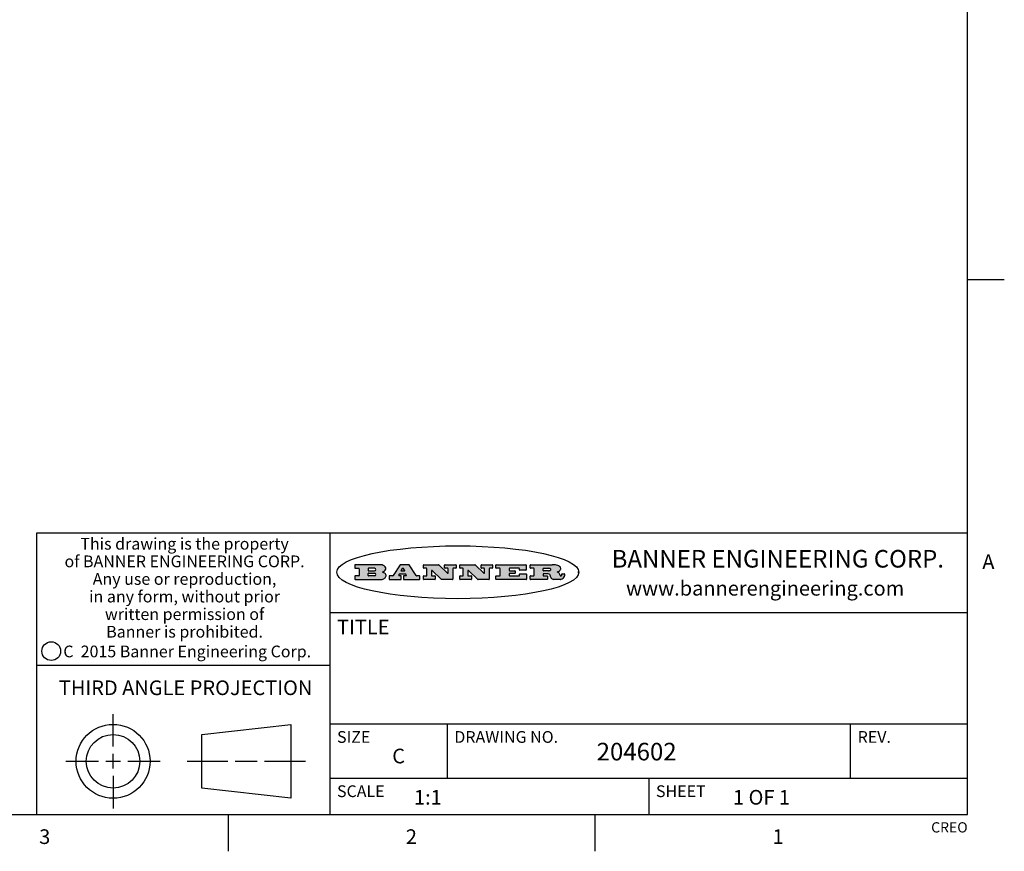
# Model space of a CAD drawing. Units: inches. Extents: x 0.7 to 21.3, y 0.5 to 16.
# Drawn here: x 14.6 to 21.3, y 0.5 to 6.2 of the extents above; entities that cross this region are included whole.
import ezdxf

# ---------------------------------------------------------------- set-up
doc = ezdxf.new("R2010")
doc.units = ezdxf.units.IN
doc.header["$LTSCALE"] = 1.21
doc.header["$MEASUREMENT"] = 0
doc.layers.get('0').update_dxf_attribs({"linetype": 'CONTINUOUS'})
doc.styles.add('TEXTSTYLE_2', font='txt', dxfattribs={"width": 0.8})
doc.styles.add('TEXTSTYLE_3', font='txt', dxfattribs={"width": 0.9})
doc.styles.add('TEXTSTYLE_4', font='txt', dxfattribs={"width": 0.85})
doc.styles.add('TEXTSTYLE_5', font='txt', dxfattribs={"width": 0.75})

msp = doc.modelspace()

# ---------------------------------------------------------------- hatches: boundary and pattern name
at = {"linetype": 'CONTINUOUS'}
h = msp.add_hatch(color=7, dxfattribs=at)
edge = h.paths.add_edge_path()
edge.add_arc((18.2265855264, 2.3716475527), 0.0173408616, 232.4713476722, 267.338189944)
edge.add_arc((18.2296840914, 2.3774978567), 0.0238935861, 209.8247607259, 235.1255079367)
edge.add_arc((18.2495655574, 2.384346736), 0.044722495, 195.531588407, 204.7624440448)
edge.add_line((18.206476195, 2.3723714111), (18.204672194, 2.3784404145))
edge.add_arc((18.1662929967, 2.368643334), 0.0396099176, 14.3201081283, 22.4984722084)
edge.add_arc((18.1890593051, 2.3776149607), 0.0151491919, 24.098260853, 63.0369451818)
edge.add_arc((18.1850046504, 2.3693353402), 0.0243676582, 63.3666028271, 90.3937697637)
edge.add_line((18.184837183, 2.3937024229), (18.1572301677, 2.3937024229))
edge.add_arc((18.1572301659, 2.3912274234), 0.0024749995, 89.9999571957, 180.0000428043)
edge.add_line((18.1547551663, 2.3912274216), (18.1547551663, 2.3815284162))
edge.add_arc((18.1572301659, 2.3815284143), 0.0024749995, 179.9999571957, 270.0000428043)
edge.add_line((18.1572301677, 2.3790534148), (18.1818891814, 2.3790534148))
edge.add_arc((18.1818891832, 2.3765784153), 0.0024749995, 359.9999571957, 90.0000428042)
edge.add_line((18.1843641828, 2.3765784134), (18.1843641828, 2.3568004025))
edge.add_arc((18.1818891832, 2.3568004006), 0.0024749995, 269.9999571958, 4.28043e-05)
edge.add_line((18.1818891814, 2.3543254011), (18.0683181184, 2.3543254011))
edge.add_arc((18.0683181166, 2.3568004006), 0.0024749995, 179.9999571957, 270.0000428042)
edge.add_line((18.065843117, 2.3568004025), (18.065843117, 2.3766004134))
edge.add_arc((18.0683181166, 2.3766004153), 0.0024749995, 89.9999571958, 180.0000428043)
edge.add_line((18.0683181184, 2.3790754148), (18.091064131, 2.3790754148))
edge.add_arc((18.0910641329, 2.3815504143), 0.0024749995, 269.9999571957, 4.28043e-05)
edge.add_line((18.0935391324, 2.3815504162), (18.0935391324, 2.4279054419))
edge.add_arc((18.0910641329, 2.4279054437), 0.0024749995, 359.9999571957, 90.0000428043)
edge.add_line((18.091064131, 2.4303804433), (18.0683181184, 2.4303804433))
edge.add_arc((18.0683181166, 2.4328554428), 0.0024749995, 179.9999571957, 270.0000428043)
edge.add_line((18.065843117, 2.4328554446), (18.065843117, 2.4526554556))
edge.add_arc((18.0683181166, 2.4526554575), 0.0024749995, 89.9999571958, 180.0000428043)
edge.add_line((18.0683181184, 2.455130457), (18.2178992014, 2.455130457))
edge.add_arc((18.2152358981, 2.2725915465), 0.1825583387, 79.8618509324, 89.1640948679)
edge.add_arc((18.2415401884, 2.4134150625), 0.039319019, 59.1202086415, 81.4730239328)
edge.add_arc((18.2471995846, 2.4197497317), 0.0310192946, 34.7540871, 62.0879016178)
edge.add_arc((18.2588883357, 2.4282993328), 0.0165459396, 1.548452892, 33.5033152417)
edge.add_arc((18.2621849309, 2.428467785), 0.0132462337, 331.1510006998, 1.205404301)
edge.add_arc((18.2511742746, 2.4351463727), 0.0261183659, 305.6373831893, 329.9727629745)
edge.add_arc((18.220842337, 2.4783532224), 0.0789082104, 292.906155071, 305.2574666259)
edge.add_arc((18.197141171, 2.3016991173), 0.117346916, 58.614769177, 62.3737227606)
edge.add_arc((18.2450241237, 2.3798263774), 0.0257145923, 39.3804255939, 59.0361096173)
edge.add_arc((18.2439037681, 2.3797532943), 0.0266349791, 20.3630922153, 37.9727053099)
edge.add_arc((18.2260032264, 2.3725718859), 0.0459185159, 15.6740290068, 20.9917271228)
edge.add_arc((18.2845735615, 2.3882148688), 0.0147197649, 192.7054516565, 206.0594861022)
edge.add_arc((18.2760792244, 2.3840063824), 0.0052403997, 205.5232099488, 227.5054868079)
edge.add_arc((18.2743509251, 2.3821910097), 0.0027347709, 228.5117626738, 266.1485845755)
edge.add_line((18.2741672326, 2.379462415), (18.2752762332, 2.379462415))
edge.add_arc((18.2752146786, 2.3927110743), 0.0132488022, 270.266200055, 281.2404888597)
edge.add_arc((18.2764089196, 2.3869743807), 0.0073895522, 280.8288201977, 305.0837508495)
edge.add_arc((18.2768101012, 2.3861235343), 0.0064647042, 306.5086174083, 340.2162360092)
edge.add_arc((18.2716089246, 2.3878675959), 0.0119498009, 340.7883861657, 1.1691452593)
edge.add_line((18.2835562378, 2.3881114198), (18.2835562378, 2.3907374213))
edge.add_arc((18.2860312373, 2.3907374231), 0.0024749995, 89.9999571957, 180.0000428043)
edge.add_line((18.2860312391, 2.3932124227), (18.2981412459, 2.3932124227))
edge.add_arc((18.2981412477, 2.3907374231), 0.0024749995, 359.9999571957, 90.0000428043)
edge.add_line((18.3006162472, 2.3907374213), (18.3006162472, 2.3791854149))
edge.add_arc((18.2830605507, 2.3792897325), 0.0175560065, 332.2279060967, 359.6595469939)
edge.add_arc((18.2737535399, 2.384184238), 0.0280715479, 308.5071794988, 332.2400656899)
edge.add_arc((18.2667613545, 2.3917854558), 0.0383802683, 288.7656836787, 309.6104317088)
edge.add_arc((18.2724993219, 2.3741987064), 0.0198837666, 271.8586572978, 289.4131338543)
edge.add_line((18.273144232, 2.3543254011), (18.2257802057, 2.3543254011))
edge = h.paths.add_edge_path()
edge.add_arc((17.8362019878, 2.3568004006), 0.0024749995, 179.9999571957, 270.0000428042)
edge.add_line((17.8337269883, 2.3568004025), (17.8337269883, 2.3766004134))
edge.add_arc((17.8362019878, 2.3766004153), 0.0024749995, 89.9999571958, 180.0000428043)
edge.add_line((17.8362019897, 2.3790754148), (17.860125003, 2.3790754148))
edge.add_arc((17.8601250048, 2.3815504143), 0.0024749995, 269.9999571956, 4.28042e-05)
edge.add_line((17.8626000043, 2.3815504162), (17.8626000043, 2.4279054419))
edge.add_arc((17.8601250048, 2.4279054437), 0.0024749995, 359.9999571957, 90.0000428043)
edge.add_line((17.860125003, 2.4303804433), (17.8362019897, 2.4303804433))
edge.add_arc((17.8362019878, 2.4328554428), 0.0024749995, 179.9999571957, 270.0000428043)
edge.add_line((17.8337269883, 2.4328554446), (17.8337269883, 2.4526554556))
edge.add_arc((17.8362019878, 2.4526554575), 0.0024749995, 89.9999571958, 180.0000428043)
edge.add_line((17.8362019897, 2.455130457), (18.0379951016, 2.455130457))
edge.add_arc((18.0379951034, 2.4526554575), 0.0024749995, 359.9999571957, 90.0000428042)
edge.add_line((18.040470103, 2.4526554556), (18.040470103, 2.4196554373))
edge.add_arc((18.0379951034, 2.4196554355), 0.0024749995, 269.9999571956, 4.28042e-05)
edge.add_line((18.0379951016, 2.4171804359), (17.9961310784, 2.4171804359))
edge.add_arc((17.9961310765, 2.4196554355), 0.0024749995, 179.9999571957, 270.0000428043)
edge.add_line((17.993656077, 2.4196554373), (17.993656077, 2.4279054419))
edge.add_arc((17.9911810775, 2.4279054437), 0.0024749995, 359.9999571957, 90.0000428043)
edge.add_line((17.9911810756, 2.4303804433), (17.9271410401, 2.4303804433))
edge.add_arc((17.9271410383, 2.4279054437), 0.0024749995, 89.9999571958, 180.0000428043)
edge.add_line((17.9246660387, 2.4279054419), (17.9246660387, 2.4163554355))
edge.add_arc((17.9271410383, 2.4163554336), 0.0024749995, 179.9999571957, 270.0000428042)
edge.add_line((17.9271410401, 2.4138804341), (17.9623080596, 2.4138804341))
edge.add_arc((17.9623080615, 2.4114054346), 0.0024749995, 359.9999571957, 90.0000428042)
edge.add_line((17.964783061, 2.4114054327), (17.964783061, 2.3980504253))
edge.add_arc((17.9623080615, 2.3980504235), 0.0024749995, 269.9999571956, 4.28042e-05)
edge.add_line((17.9623080596, 2.395575424), (17.9271410401, 2.395575424))
edge.add_arc((17.9271410383, 2.3931004244), 0.0024749995, 89.9999571958, 180.0000428043)
edge.add_line((17.9246660387, 2.3931004226), (17.9246660387, 2.3815504162))
edge.add_arc((17.9271410383, 2.3815504143), 0.0024749995, 179.9999571957, 270.0000428043)
edge.add_line((17.9271410401, 2.3790754148), (17.9921450762, 2.3790754148))
edge.add_arc((17.992145078, 2.3815504143), 0.0024749995, 269.9999571958, 4.28043e-05)
edge.add_line((17.9946200775, 2.3815504162), (17.9946200775, 2.3898004208))
edge.add_arc((17.9970950771, 2.3898004226), 0.0024749995, 89.9999571958, 180.0000428043)
edge.add_line((17.9970950789, 2.3922754221), (18.0394141024, 2.3922754221))
edge.add_arc((18.0394141042, 2.3898004226), 0.0024749995, 359.9999571957, 90.0000428043)
edge.add_line((18.0418891038, 2.3898004208), (18.0418891038, 2.3568004025))
edge.add_arc((18.0394141042, 2.3568004006), 0.0024749995, 269.9999571958, 4.28043e-05)
edge.add_line((18.0394141024, 2.3543254011), (17.8362019897, 2.3543254011))
edge = h.paths.add_edge_path()
edge.add_arc((17.7115227858, 2.3567995689), 0.0024741678, 226.3477981898, 270.0031206038)
edge.add_line((17.7098149196, 2.3550094015), (17.6465348845, 2.415387435))
edge.add_arc((17.6448261836, 2.4135964972), 0.0024753014, 46.3461263058, 180.0014637321)
edge.add_line((17.6423508822, 2.413596434), (17.6423508822, 2.3815504162))
edge.add_arc((17.6448258817, 2.3815504143), 0.0024749995, 179.9999571957, 270.0000428043)
edge.add_line((17.6448258836, 2.3790754148), (17.6651428948, 2.3790754148))
edge.add_arc((17.6651428967, 2.3766004153), 0.0024749995, 359.9999571957, 90.0000428043)
edge.add_line((17.6676178962, 2.3766004134), (17.6676178962, 2.3568004025))
edge.add_arc((17.6651428967, 2.3568004006), 0.0024749995, 269.9999571958, 4.28043e-05)
edge.add_line((17.6651428948, 2.3543254011), (17.5894788529, 2.3543254011))
edge.add_arc((17.589478851, 2.3568004006), 0.0024749995, 179.9999571957, 270.0000428042)
edge.add_line((17.5870038515, 2.3568004025), (17.5870038515, 2.3766004134))
edge.add_arc((17.589478851, 2.3766004153), 0.0024749995, 89.9999571957, 180.0000428043)
edge.add_line((17.5894788529, 2.3790754148), (17.6081248632, 2.3790754148))
edge.add_arc((17.6081248651, 2.3815504143), 0.0024749995, 269.9999571957, 4.28043e-05)
edge.add_line((17.6105998646, 2.3815504162), (17.6105998646, 2.4279054419))
edge.add_arc((17.6081248651, 2.4279054437), 0.0024749995, 359.9999571957, 90.0000428043)
edge.add_line((17.6081248632, 2.4303804433), (17.5894788529, 2.4303804433))
edge.add_arc((17.589478851, 2.4328554428), 0.0024749995, 179.9999571957, 270.0000428043)
edge.add_line((17.5870038515, 2.4328554446), (17.5870038515, 2.4526554556))
edge.add_arc((17.589478851, 2.4526554575), 0.0024749995, 89.9999571957, 180.0000428043)
edge.add_line((17.5894788529, 2.455130457), (17.6899369086, 2.455130457))
edge.add_arc((17.6899370433, 2.4526562892), 0.0024741678, 46.3477981899, 90.0031206038)
edge.add_line((17.6916449095, 2.4544464566), (17.7516779428, 2.3971664249))
edge.add_arc((17.7533866437, 2.3989573626), 0.0024753014, 226.3461263059, 0.0014637321)
edge.add_line((17.7558619451, 2.3989574258), (17.7558619451, 2.4279054419))
edge.add_arc((17.7533869456, 2.4279054437), 0.0024749995, 359.9999571957, 90.0000428043)
edge.add_line((17.7533869438, 2.4303804433), (17.7346109333, 2.4303804433))
edge.add_arc((17.7346109315, 2.4328554428), 0.0024749995, 179.9999571957, 270.0000428043)
edge.add_line((17.732135932, 2.4328554446), (17.732135932, 2.4526554556))
edge.add_arc((17.7346109315, 2.4526554575), 0.0024749995, 89.9999571958, 180.0000428043)
edge.add_line((17.7346109333, 2.455130457), (17.8086119744, 2.455130457))
edge.add_arc((17.8086119762, 2.4526554575), 0.0024749995, 359.9999571957, 90.0000428043)
edge.add_line((17.8110869758, 2.4526554556), (17.8110869758, 2.4328554446))
edge.add_arc((17.8086119762, 2.4328554428), 0.0024749995, 269.9999571956, 4.28042e-05)
edge.add_line((17.8086119744, 2.4303804433), (17.7906789644, 2.4303804433))
edge.add_arc((17.7906789626, 2.4279054437), 0.0024749995, 89.9999571957, 180.0000428043)
edge.add_line((17.7882039631, 2.4279054419), (17.7882039631, 2.3568004025))
edge.add_arc((17.7857289635, 2.3568004006), 0.0024749995, 269.9999571957, 4.28043e-05)
edge.add_line((17.7857289617, 2.3543254011), (17.7115229205, 2.3543254011))
edge = h.paths.add_edge_path()
edge.add_arc((17.4632701481, 2.3568008172), 0.0024754162, 226.3593695814, 270.0146919954)
edge.add_line((17.4615617819, 2.3550094015), (17.3982817468, 2.415387435))
edge.add_arc((17.3965730459, 2.4135964972), 0.0024753014, 46.3461263058, 180.0014637321)
edge.add_line((17.3940977445, 2.413596434), (17.3940977445, 2.3815504162))
edge.add_arc((17.396572744, 2.3815504143), 0.0024749995, 179.9999571957, 270.0000428043)
edge.add_line((17.3965727459, 2.3790754148), (17.4168897572, 2.3790754148))
edge.add_arc((17.416889759, 2.3766004153), 0.0024749995, 359.9999571957, 90.0000428043)
edge.add_line((17.4193647585, 2.3766004134), (17.4193647585, 2.3568004025))
edge.add_arc((17.416889759, 2.3568004006), 0.0024749995, 269.9999571957, 4.28043e-05)
edge.add_line((17.4168897572, 2.3543254011), (17.3412257152, 2.3543254011))
edge.add_arc((17.3412257133, 2.3568004006), 0.0024749995, 179.9999571957, 270.0000428043)
edge.add_line((17.3387507138, 2.3568004025), (17.3387507138, 2.3766004134))
edge.add_arc((17.3412257133, 2.3766004153), 0.0024749995, 89.9999571957, 180.0000428043)
edge.add_line((17.3412257152, 2.3790754148), (17.3598727255, 2.3790754148))
edge.add_arc((17.3598727274, 2.3815504143), 0.0024749995, 269.9999571957, 4.28043e-05)
edge.add_line((17.3623477269, 2.3815504162), (17.3623477269, 2.4279054419))
edge.add_arc((17.3598727274, 2.4279054437), 0.0024749995, 359.9999571957, 90.0000428044)
edge.add_line((17.3598727255, 2.4303804433), (17.3412257152, 2.4303804433))
edge.add_arc((17.3412257133, 2.4328554428), 0.0024749995, 179.9999571957, 270.0000428043)
edge.add_line((17.3387507138, 2.4328554446), (17.3387507138, 2.4526554556))
edge.add_arc((17.3412257133, 2.4526554575), 0.0024749995, 89.9999571957, 180.0000428043)
edge.add_line((17.3412257152, 2.455130457), (17.4416837709, 2.455130457))
edge.add_arc((17.4416839057, 2.4526562892), 0.0024741678, 46.3477981899, 90.0031206038)
edge.add_line((17.4433917718, 2.4544464566), (17.5034248051, 2.3971664249))
edge.add_arc((17.5051335061, 2.3989573626), 0.0024753014, 226.3461263059, 0.0014637321)
edge.add_line((17.5076088075, 2.3989574258), (17.5076088075, 2.4279054419))
edge.add_arc((17.5051338079, 2.4279054437), 0.0024749995, 359.9999571957, 90.0000428043)
edge.add_line((17.5051338061, 2.4303804433), (17.4863577957, 2.4303804433))
edge.add_arc((17.4863577938, 2.4328554428), 0.0024749995, 179.9999571957, 270.0000428043)
edge.add_line((17.4838827943, 2.4328554446), (17.4838827943, 2.4526554556))
edge.add_arc((17.4863577938, 2.4526554575), 0.0024749995, 89.9999571957, 180.0000428043)
edge.add_line((17.4863577957, 2.455130457), (17.5603588367, 2.455130457))
edge.add_arc((17.5603588386, 2.4526554575), 0.0024749995, 359.9999571957, 90.0000428042)
edge.add_line((17.5628338381, 2.4526554556), (17.5628338381, 2.4328554446))
edge.add_arc((17.5603588386, 2.4328554428), 0.0024749995, 269.9999571958, 4.28043e-05)
edge.add_line((17.5603588367, 2.4303804433), (17.5424258268, 2.4303804433))
edge.add_arc((17.5424258249, 2.4279054437), 0.0024749995, 89.9999571958, 180.0000428043)
edge.add_line((17.5399508254, 2.4279054419), (17.5399508254, 2.3568004025))
edge.add_arc((17.5374758259, 2.3568004006), 0.0024749995, 269.9999571958, 4.28043e-05)
edge.add_line((17.537475824, 2.3543254011), (17.4632707829, 2.3543254011))
edge = h.paths.add_edge_path()
edge.add_arc((17.0481152095, 2.4027328529), 0.048483885, 273.21763719, 303.0749121182)
edge.add_arc((17.0629546036, 2.379965244), 0.0213072145, 303.0488228549, 355.7263138674)
edge.add_arc((17.0688911042, 2.3799744343), 0.0153945295, 354.0454548824, 5.1878013979)
edge.add_arc((17.0620614151, 2.3797859164), 0.0222174455, 4.0793399388, 69.834329283)
edge.add_line((17.0697205646, 2.4006414268), (17.059669559, 2.4041904287))
edge.add_line((17.059669559, 2.4041904287), (17.0679095636, 2.4089664314))
edge.add_arc((17.0460441811, 2.445793323), 0.0428289026, 300.6990502959, 319.0591802498)
edge.add_arc((17.0660727781, 2.4296649696), 0.0171568255, 315.9145124245, 16.0049121283)
edge.add_arc((17.0611211659, 2.4263113051), 0.0229166529, 20.6563876465, 62.3316896973)
edge.add_arc((17.0404590422, 2.3933827403), 0.061747717, 59.5385584989, 90.0050977555)
edge.add_line((17.0404535484, 2.455130457), (16.8743904563, 2.455130457))
edge.add_arc((16.8743904545, 2.4526554575), 0.0024749995, 89.9999571958, 180.0000428043)
edge.add_line((16.8719154549, 2.4526554556), (16.8719154549, 2.4328554446))
edge.add_arc((16.8743904545, 2.4328554428), 0.0024749995, 179.9999571957, 270.0000428043)
edge.add_line((16.8743904563, 2.4303804433), (16.8983324696, 2.4303804433))
edge.add_arc((16.8983324714, 2.4279054437), 0.0024749995, 359.9999571957, 90.0000428043)
edge.add_line((16.9008074709, 2.4279054419), (16.9008074709, 2.3815504162))
edge.add_arc((16.8983324714, 2.3815504143), 0.0024749995, 269.9999571958, 4.28043e-05)
edge.add_line((16.8983324696, 2.3790754148), (16.8743904563, 2.3790754148))
edge.add_arc((16.8743904545, 2.3766004153), 0.0024749995, 89.9999571958, 180.0000428043)
edge.add_line((16.8719154549, 2.3766004134), (16.8719154549, 2.3568004025))
edge.add_arc((16.8743904545, 2.3568004006), 0.0024749995, 179.9999571957, 270.0000428042)
edge.add_line((16.8743904563, 2.3543254011), (17.0508365542, 2.3543254011))
edge = h.paths.add_edge_path()
edge.add_arc((17.1857496308, 2.3568004006), 0.0024749995, 269.9999571958, 4.28044e-05)
edge.add_line((17.1882246303, 2.3568004025), (17.1882246303, 2.3766004134))
edge.add_arc((17.1857496308, 2.3766004153), 0.0024749995, 359.9999571957, 90.0000428043)
edge.add_line((17.185749629, 2.3790754148), (17.1744666227, 2.3790754148))
edge.add_arc((17.1744665134, 2.3815504549), 0.0024750401, 147.6063258011, 270.0025305754)
edge.add_line((17.1723766216, 2.3828764169), (17.1778926246, 2.3915704217))
edge.add_arc((17.1799825555, 2.3902442221), 0.0024752003, 89.998372645, 147.602165307)
edge.add_line((17.1799826258, 2.3927194224), (17.2148606451, 2.3927194224))
edge.add_arc((17.2148601055, 2.3902439622), 0.0024754602, 32.8959418574, 89.9875097202)
edge.add_line((17.2169386463, 2.3915884218), (17.2225646494, 2.3828954169))
edge.add_arc((17.2204866271, 2.3815506219), 0.0024752071, 270.0004896793, 32.9089806818)
edge.add_line((17.2204866482, 2.3790754148), (17.2060356402, 2.3790754148))
edge.add_arc((17.2060356384, 2.3766004153), 0.0024749995, 89.9999571958, 180.0000428043)
edge.add_line((17.2035606388, 2.3766004134), (17.2035606388, 2.3568004025))
edge.add_arc((17.2060356384, 2.3568004006), 0.0024749995, 179.9999571957, 270.0000428042)
edge.add_line((17.2060356402, 2.3543254011), (17.3113166986, 2.3543254011))
edge.add_arc((17.3113167005, 2.3568004006), 0.0024749995, 269.9999571957, 4.28043e-05)
edge.add_line((17.3137917, 2.3568004025), (17.3137917, 2.3766004134))
edge.add_arc((17.3113167005, 2.3766004153), 0.0024749995, 359.9999571957, 90.0000428043)
edge.add_line((17.3113166986, 2.3790754148), (17.2913006875, 2.3790754148))
edge.add_arc((17.291300808, 2.3815494558), 0.002474041, 212.9056413127, 269.9972091756)
edge.add_line((17.2892236864, 2.3802054154), (17.2414676599, 2.4540004564))
edge.add_arc((17.2393900382, 2.4526554968), 0.0024749602, 32.9172174468, 90.0087853096)
edge.add_line((17.2393896587, 2.455130457), (17.182214627, 2.455130457))
edge.add_arc((17.1822145567, 2.4526552567), 0.0024752003, 89.998372645, 147.602165307)
edge.add_line((17.1801246258, 2.4539814564), (17.1333245999, 2.3802244155))
edge.add_arc((17.131234669, 2.3815506151), 0.0024752003, 269.998372645, 327.602165307)
edge.add_line((17.1312345987, 2.3790754148), (17.1083735861, 2.3790754148))
edge.add_arc((17.1083735842, 2.3766004153), 0.0024749995, 89.9999571957, 180.0000428043)
edge.add_line((17.1058985847, 2.3766004134), (17.1058985847, 2.3568004025))
edge.add_arc((17.1083735842, 2.3568004006), 0.0024749995, 179.9999571957, 270.0000428043)
edge.add_line((17.1083735861, 2.3543254011), (17.185749629, 2.3543254011))
edge = h.paths.add_edge_path()
edge.add_arc((16.963795504, 2.3815504143), 0.0024749995, 179.9999571957, 270.0000428043)
edge.add_line((16.9613205045, 2.3815504162), (16.9613205045, 2.3939254231))
edge.add_arc((16.963795504, 2.3939254249), 0.0024749995, 89.9999571957, 180.0000428043)
edge.add_line((16.9637955059, 2.3964004244), (17.0051585288, 2.3964004244))
edge.add_arc((17.0051585288, 2.3877379196), 0.0086625048, 270, 90)
edge.add_line((17.0051585288, 2.3790754148), (16.9637955059, 2.3790754148))
edge = h.paths.add_edge_path()
edge.add_arc((18.1572301659, 2.415180433), 0.0024749995, 179.9999571957, 270.0000428043)
edge.add_line((18.1547551663, 2.4151804348), (18.1547551663, 2.4279054419))
edge.add_arc((18.1572301659, 2.4279054437), 0.0024749995, 89.9999571957, 180.0000428043)
edge.add_line((18.1572301677, 2.4303804433), (18.1940311881, 2.4303804433))
edge.add_arc((18.1924863006, 2.4019259643), 0.0284963867, 70.3834917948, 86.8922743861)
edge.add_arc((18.1973459106, 2.4149676972), 0.0145814632, 54.6746025112, 71.1660573124)
edge.add_arc((18.2024754016, 2.4218216224), 0.0060275915, 20.9055592135, 56.7851676243)
edge.add_arc((18.2037759605, 2.4224819047), 0.0045795888, 355.6235353944, 18.9942678268)
edge.add_arc((18.2025691502, 2.4227756809), 0.0058087709, 318.8515287446, 353.6422345323)
edge.add_arc((18.198398534, 2.4260095887), 0.0110815393, 306.758405961, 320.4502234234)
edge.add_arc((18.1927693431, 2.4337504172), 0.0206523367, 289.6883413472, 306.4184925496)
edge.add_arc((18.1908418374, 2.4381440645), 0.0254407115, 270.7327484175, 290.441894219)
edge.add_line((18.1911671865, 2.4127054335), (18.1572301677, 2.4127054335))
edge = h.paths.add_edge_path()
edge.add_arc((17.0051585288, 2.4217179385), 0.0086625048, 270, 90)
edge.add_line((17.0051585288, 2.4303804433), (16.9637955059, 2.4303804433))
edge.add_arc((16.963795504, 2.4279054437), 0.0024749995, 89.9999571957, 180.0000428043)
edge.add_line((16.9613205045, 2.4279054419), (16.9613205045, 2.415530435))
edge.add_arc((16.963795504, 2.4155304332), 0.0024749995, 179.9999571957, 270.0000428043)
edge.add_line((16.9637955059, 2.4130554337), (17.0051585288, 2.4130554337))
edge = h.paths.add_edge_path()
edge.add_arc((17.2090556207, 2.4161446411), 0.0024752071, 270.0004896793, 32.9089806818)
edge.add_line((17.211133643, 2.4174894361), (17.203874639, 2.4287054423))
edge.add_arc((17.2017960982, 2.4273609828), 0.0024754602, 32.8959418573, 89.9875097202)
edge.add_line((17.2017966379, 2.429836443), (17.1956156344, 2.429836443))
edge.add_arc((17.1956155641, 2.4273612427), 0.0024752003, 89.998372645, 147.6021653069)
edge.add_line((17.1935256333, 2.4286874423), (17.1864086293, 2.4174704361))
edge.add_arc((17.1884985212, 2.4161444741), 0.0024750401, 147.6063258012, 270.0025305753)
edge.add_line((17.1884986305, 2.413669434), (17.2090556419, 2.413669434))
edge = h.paths.add_edge_path()
edge.add_ellipse((17.573550844, 2.4034764283), major_axis=(-0.8250004575, 0), ratio=0.218572, start_angle=0, end_angle=-0)

# ---------------------------------------------------------------- linework, layer by layer
at = {"color": 7, "linetype": 'CONTINUOUS'}
for p, q in [((21.05, 0.75), (21.05, 15.75)), ((21.05, 4.4), (21.3, 4.4)), ((21.05, 2.67), (14.7, 2.67)), ((14.7, 2.67), (14.7, 0.75)), ((16.7, 2.67), (16.7, 0.75)), ((16.8719154549, 2.4526554556), (16.8719154549, 2.4328554446)), ((17.0404535484, 2.455130457), (16.8743904563, 2.455130457)), ((16.8743904563, 2.4303804433), (16.8983324696, 2.4303804433)), ((16.9008074709, 2.4279054419), (16.9008074709, 2.3815504162)), ((16.9613205045, 2.4279054419), (16.9613205045, 2.415530435)), ((17.0051585288, 2.4303804433), (16.9637955059, 2.4303804433)), ((17.1801246258, 2.4539814564), (17.1333245999, 2.3802244155)), ((17.2393896587, 2.455130457), (17.182214627, 2.455130457)), ((17.1935256333, 2.4286874423), (17.1864086293, 2.4174704361)), ((17.2017966379, 2.429836443), (17.1956156344, 2.429836443)), ((17.211133643, 2.4174894361), (17.203874639, 2.4287054423)), ((17.2892236864, 2.3802054154), (17.2414676599, 2.4540004564)), ((17.3387507138, 2.4328554446), (17.3387507138, 2.4526554556)), ((17.3412257152, 2.455130457), (17.4416837709, 2.455130457)), ((17.3598727255, 2.4303804433), (17.3412257152, 2.4303804433)), ((17.3623477269, 2.3815504162), (17.3623477269, 2.4279054419)), ((17.4433917718, 2.4544464566), (17.5034248051, 2.3971664249)), ((17.4838827943, 2.4328554446), (17.4838827943, 2.4526554556)), ((17.4863577957, 2.455130457), (17.5603588367, 2.455130457)), ((17.5051338061, 2.4303804433), (17.4863577957, 2.4303804433)), ((17.5076088075, 2.3989574258), (17.5076088075, 2.4279054419)), ((17.5399508254, 2.4279054419), (17.5399508254, 2.3568004025)), ((17.5603588367, 2.4303804433), (17.5424258268, 2.4303804433)), ((17.5628338381, 2.4526554556), (17.5628338381, 2.4328554446)), ((17.5870038515, 2.4328554446), (17.5870038515, 2.4526554556)), ((17.5894788529, 2.455130457), (17.6899369086, 2.455130457)), ((17.6081248632, 2.4303804433), (17.5894788529, 2.4303804433)), ((17.6105998646, 2.3815504162), (17.6105998646, 2.4279054419)), ((17.6916449095, 2.4544464566), (17.7516779428, 2.3971664249)), ((17.732135932, 2.4328554446), (17.732135932, 2.4526554556)), ((17.7346109333, 2.455130457), (17.8086119744, 2.455130457)), ((17.7533869438, 2.4303804433), (17.7346109333, 2.4303804433)), ((17.7558619451, 2.3989574258), (17.7558619451, 2.4279054419)), ((17.7882039631, 2.4279054419), (17.7882039631, 2.3568004025)), ((17.8086119744, 2.4303804433), (17.7906789644, 2.4303804433)), ((17.8110869758, 2.4526554556), (17.8110869758, 2.4328554446)), ((17.8337269883, 2.4328554446), (17.8337269883, 2.4526554556)), ((17.8362019897, 2.455130457), (18.0379951016, 2.455130457)), ((17.860125003, 2.4303804433), (17.8362019897, 2.4303804433)), ((17.8626000043, 2.3815504162), (17.8626000043, 2.4279054419)), ((17.9246660387, 2.4279054419), (17.9246660387, 2.4163554355)), ((17.9911810756, 2.4303804433), (17.9271410401, 2.4303804433)), ((17.993656077, 2.4196554373), (17.993656077, 2.4279054419)), ((18.0379951016, 2.4171804359), (17.9961310784, 2.4171804359)), ((18.040470103, 2.4526554556), (18.040470103, 2.4196554373)), ((18.065843117, 2.4328554446), (18.065843117, 2.4526554556)), ((18.0683181184, 2.455130457), (18.2178992014, 2.455130457)), ((18.091064131, 2.4303804433), (18.0683181184, 2.4303804433)), ((18.0935391324, 2.3815504162), (18.0935391324, 2.4279054419)), ((18.1547551663, 2.4151804348), (18.1547551663, 2.4279054419)), ((18.1572301677, 2.4303804433), (18.1940311881, 2.4303804433)), ((16.8719154549, 2.3766004134), (16.8719154549, 2.3568004025)), ((16.8983324696, 2.3790754148), (16.8743904563, 2.3790754148)), ((16.8743904563, 2.3543254011), (17.0508365542, 2.3543254011)), ((16.9613205045, 2.3815504162), (16.9613205045, 2.3939254231)), ((16.9637955059, 2.4130554337), (17.0051585288, 2.4130554337)), ((16.9637955059, 2.3964004244), (17.0051585288, 2.3964004244)), ((17.0051585288, 2.3790754148), (16.9637955059, 2.3790754148)), ((17.059669559, 2.4041904287), (17.0679095636, 2.4089664314)), ((17.0697205646, 2.4006414268), (17.059669559, 2.4041904287)), ((17.1058985847, 2.3766004134), (17.1058985847, 2.3568004025)), ((17.1312345987, 2.3790754148), (17.1083735861, 2.3790754148)), ((17.1083735861, 2.3543254011), (17.185749629, 2.3543254011)), ((17.1723766216, 2.3828764169), (17.1778926246, 2.3915704217)), ((17.185749629, 2.3790754148), (17.1744666227, 2.3790754148)), ((17.1799826258, 2.3927194224), (17.2148606451, 2.3927194224)), ((17.1882246303, 2.3568004025), (17.1882246303, 2.3766004134)), ((17.1884986305, 2.413669434), (17.2090556419, 2.413669434)), ((17.2035606388, 2.3766004134), (17.2035606388, 2.3568004025)), ((17.2204866482, 2.3790754148), (17.2060356402, 2.3790754148)), ((17.2060356402, 2.3543254011), (17.3113166986, 2.3543254011)), ((17.2169386463, 2.3915884218), (17.2225646494, 2.3828954169)), ((17.3113166986, 2.3790754148), (17.2913006875, 2.3790754148)), ((17.3137917, 2.3568004025), (17.3137917, 2.3766004134)), ((17.3387507138, 2.3568004025), (17.3387507138, 2.3766004134)), ((17.3412257152, 2.3790754148), (17.3598727255, 2.3790754148)), ((17.4168897572, 2.3543254011), (17.3412257152, 2.3543254011)), ((17.3940977445, 2.413596434), (17.3940977445, 2.3815504162)), ((17.3965727459, 2.3790754148), (17.4168897572, 2.3790754148)), ((17.4615617819, 2.3550094015), (17.3982817468, 2.415387435)), ((17.4193647585, 2.3766004134), (17.4193647585, 2.3568004025)), ((17.537475824, 2.3543254011), (17.4632707829, 2.3543254011)), ((17.5870038515, 2.3568004025), (17.5870038515, 2.3766004134)), ((17.5894788529, 2.3790754148), (17.6081248632, 2.3790754148)), ((17.6651428948, 2.3543254011), (17.5894788529, 2.3543254011)), ((17.6423508822, 2.413596434), (17.6423508822, 2.3815504162)), ((17.6448258836, 2.3790754148), (17.6651428948, 2.3790754148)), ((17.7098149196, 2.3550094015), (17.6465348845, 2.415387435)), ((17.6676178962, 2.3766004134), (17.6676178962, 2.3568004025)), ((17.7857289617, 2.3543254011), (17.7115229205, 2.3543254011)), ((17.8337269883, 2.3568004025), (17.8337269883, 2.3766004134)), ((17.8362019897, 2.3790754148), (17.860125003, 2.3790754148)), ((18.0394141024, 2.3543254011), (17.8362019897, 2.3543254011)), ((17.9246660387, 2.3931004226), (17.9246660387, 2.3815504162)), ((17.9271410401, 2.4138804341), (17.9623080596, 2.4138804341)), ((17.9623080596, 2.395575424), (17.9271410401, 2.395575424)), ((17.9271410401, 2.3790754148), (17.9921450762, 2.3790754148)), ((17.964783061, 2.4114054327), (17.964783061, 2.3980504253)), ((17.9946200775, 2.3815504162), (17.9946200775, 2.3898004208)), ((17.9970950789, 2.3922754221), (18.0394141024, 2.3922754221)), ((18.0418891038, 2.3898004208), (18.0418891038, 2.3568004025)), ((18.065843117, 2.3568004025), (18.065843117, 2.3766004134)), ((18.0683181184, 2.3790754148), (18.091064131, 2.3790754148)), ((18.1818891814, 2.3543254011), (18.0683181184, 2.3543254011)), ((18.1547551663, 2.3912274216), (18.1547551663, 2.3815284162)), ((18.1911671865, 2.4127054335), (18.1572301677, 2.4127054335)), ((18.184837183, 2.3937024229), (18.1572301677, 2.3937024229)), ((18.1572301677, 2.3790534148), (18.1818891814, 2.3790534148)), ((18.1843641828, 2.3765784134), (18.1843641828, 2.3568004025)), ((18.206476195, 2.3723714111), (18.204672194, 2.3784404145)), ((18.273144232, 2.3543254011), (18.2257802057, 2.3543254011)), ((18.2741672326, 2.379462415), (18.2752762332, 2.379462415)), ((18.2835562378, 2.3881114198), (18.2835562378, 2.3907374213)), ((18.2860312391, 2.3932124227), (18.2981412459, 2.3932124227)), ((18.3006162472, 2.3907374213), (18.3006162472, 2.3791854149)), ((18.3975725422, 2.3981678251), (18.3975725422, 2.4087850316)), ((16.7, 2.13), (21.05, 2.13)), ((14.7, 1.77), (16.7, 1.77)), ((15.2229827477, 1.2139932523), (15.2229827477, 1.4360842523)), ((15.8276527477, 1.2966912523), (16.4340437477, 1.3660842523)), ((16.4340437477, 1.3660842523), (16.4340437477, 0.8619022523)), ((16.7, 1.37), (21.05, 1.37)), ((17.5, 1.37), (17.5, 1)), ((20.25, 1.37), (20.25, 1)), ((15.8276527477, 0.9312952523), (15.8276527477, 1.2966912523)), ((15.2229827477, 1.0639932523), (15.2229827477, 1.1639932523)), ((14.9008917477, 1.1139932523), (15.1229827477, 1.1139932523)), ((15.1729827477, 1.1139932523), (15.2729827477, 1.1139932523)), ((15.3229827477, 1.1139932523), (15.5450737477, 1.1139932523)), ((15.7276527477, 1.1139932523), (16.0058047477, 1.1139932523)), ((16.0558047477, 1.1139932523), (16.2058907477, 1.1139932523)), ((16.2558907477, 1.1139932523), (16.5340437477, 1.1139932523)), ((15.2229827477, 1.0139932523), (15.2229827477, 0.7919022523)), ((16.7, 1), (21.05, 1)), ((18.875, 1), (18.875, 0.75)), ((16.4340437477, 0.8619022523), (15.8276527477, 0.9312952523)), ((0.964, 0.75), (21.05, 0.75)), ((16.007, 0.75), (16.007, 0.5)), ((18.507, 0.75), (18.507, 0.5))]:
    msp.add_line(p, q, dxfattribs=at)
for centre, radius in [((14.8013422688, 1.8652439144), 0.0638444824), ((15.2229827477, 1.1139932523), 0.252091), ((15.2229827477, 1.1139932523), 0.182698)]:
    msp.add_circle(centre, radius, dxfattribs=at)
for centre, radius, start, end in [((16.8743904545, 2.4526554575), 0.0024749995, 89.9999571957, 180.0000428043), ((16.8743904545, 2.4328554428), 0.0024749995, 179.9999571957, 270.0000428043), ((16.8983324714, 2.4279054437), 0.0024749995, 359.9999571957, 90.0000428043), ((16.963795504, 2.4279054437), 0.0024749995, 89.9999571957, 180.0000428043), ((17.0051585288, 2.4217179385), 0.0086625048, 270, 90), ((17.0404590422, 2.3933827403), 0.061747717, 59.5385584989, 90.0050977555), ((17.0460441811, 2.445793323), 0.0428289026, 300.6990502959, 319.0591802498), ((17.0611211659, 2.4263113051), 0.0229166529, 20.6563876465, 62.3316896973), ((17.0660727781, 2.4296649696), 0.0171568255, 315.9145124245, 16.0049121283), ((17.1822145567, 2.4526552567), 0.0024752003, 89.998372645, 147.602165307), ((17.1884985212, 2.4161444741), 0.0024750401, 147.6063258012, 270.0025305754), ((17.1956155641, 2.4273612427), 0.0024752003, 89.998372645, 147.602165307), ((17.2017960982, 2.4273609828), 0.0024754602, 32.8959418573, 89.9875097202), ((17.2090556207, 2.4161446411), 0.0024752071, 270.0004896793, 32.9089806818), ((17.2393900382, 2.4526554968), 0.0024749602, 32.9172174468, 90.0087853097), ((17.3412257133, 2.4526554575), 0.0024749995, 89.9999571957, 180.0000428043), ((17.3412257133, 2.4328554428), 0.0024749995, 179.9999571957, 270.0000428043), ((17.3598727274, 2.4279054437), 0.0024749995, 359.9999571957, 90.0000428043), ((17.4416839057, 2.4526562892), 0.0024741678, 46.3477981899, 90.0031206038), ((17.4863577938, 2.4526554575), 0.0024749995, 89.9999571957, 180.0000428043), ((17.4863577938, 2.4328554428), 0.0024749995, 179.9999571957, 270.0000428043), ((17.5051338079, 2.4279054437), 0.0024749995, 359.9999571957, 90.0000428043), ((17.5424258249, 2.4279054437), 0.0024749995, 89.9999571957, 180.0000428043), ((17.5603588386, 2.4526554575), 0.0024749995, 359.9999571957, 90.0000428043), ((17.5603588386, 2.4328554428), 0.0024749995, 269.9999571957, 4.28043e-05), ((17.589478851, 2.4526554575), 0.0024749995, 89.9999571957, 180.0000428043), ((17.589478851, 2.4328554428), 0.0024749995, 179.9999571957, 270.0000428043), ((17.6081248651, 2.4279054437), 0.0024749995, 359.9999571957, 90.0000428043), ((17.6899370433, 2.4526562892), 0.0024741678, 46.3477981899, 90.0031206038), ((17.7346109315, 2.4526554575), 0.0024749995, 89.9999571957, 180.0000428043), ((17.7346109315, 2.4328554428), 0.0024749995, 179.9999571957, 270.0000428043), ((17.7533869456, 2.4279054437), 0.0024749995, 359.9999571957, 90.0000428043), ((17.7906789626, 2.4279054437), 0.0024749995, 89.9999571957, 180.0000428043), ((17.8086119762, 2.4526554575), 0.0024749995, 359.9999571957, 90.0000428043), ((17.8086119762, 2.4328554428), 0.0024749995, 269.9999571956, 4.28042e-05), ((17.8362019878, 2.4526554575), 0.0024749995, 89.9999571957, 180.0000428043), ((17.8362019878, 2.4328554428), 0.0024749995, 179.9999571957, 270.0000428043), ((17.8601250048, 2.4279054437), 0.0024749995, 359.9999571957, 90.0000428043), ((17.9271410383, 2.4279054437), 0.0024749995, 89.9999571957, 180.0000428043), ((17.9911810775, 2.4279054437), 0.0024749995, 359.9999571957, 90.0000428043), ((17.9961310765, 2.4196554355), 0.0024749995, 179.9999571957, 270.0000428043), ((18.0379951034, 2.4526554575), 0.0024749995, 359.9999571957, 90.0000428043), ((18.0379951034, 2.4196554355), 0.0024749995, 269.9999571956, 4.28042e-05), ((18.0683181166, 2.4526554575), 0.0024749995, 89.9999571957, 180.0000428043), ((18.0683181166, 2.4328554428), 0.0024749995, 179.9999571957, 270.0000428043), ((18.0910641329, 2.4279054437), 0.0024749995, 359.9999571957, 90.0000428043), ((18.1572301659, 2.4279054437), 0.0024749995, 89.9999571957, 180.0000428043), ((18.1924863006, 2.4019259643), 0.0284963867, 70.3834917948, 86.8922743861), ((18.1927693431, 2.4337504172), 0.0206523367, 289.6883413472, 306.4184925496), ((18.1973459106, 2.4149676972), 0.0145814632, 54.6746025112, 71.1660573124), ((18.198398534, 2.4260095887), 0.0110815393, 306.758405961, 320.4502234234), ((18.2024754016, 2.4218216224), 0.0060275915, 20.9055592135, 56.7851676243), ((18.2025691502, 2.4227756809), 0.0058087709, 318.8515287446, 353.6422345323), ((18.2037759605, 2.4224819047), 0.0045795888, 355.6235353944, 18.9942678268), ((18.2152358981, 2.2725915465), 0.1825583387, 79.8618509324, 89.1640948679), ((18.2415401884, 2.4134150625), 0.039319019, 59.1202086415, 81.4730239328), ((18.2471995846, 2.4197497317), 0.0310192946, 34.7540871, 62.0879016178), ((18.2511742746, 2.4351463727), 0.0261183659, 305.6373831893, 329.9727629745), ((18.2588883357, 2.4282993328), 0.0165459396, 1.548452892, 33.5033152417), ((18.2621849309, 2.428467785), 0.0132462337, 331.1510006998, 1.205404301), ((16.8743904545, 2.3766004153), 0.0024749995, 89.9999571957, 180.0000428043), ((16.8743904545, 2.3568004006), 0.0024749995, 179.9999571957, 270.0000428043), ((16.8983324714, 2.3815504143), 0.0024749995, 269.9999571957, 4.28043e-05), ((16.963795504, 2.4155304332), 0.0024749995, 179.9999571957, 270.0000428043), ((16.963795504, 2.3939254249), 0.0024749995, 89.9999571957, 180.0000428043), ((16.963795504, 2.3815504143), 0.0024749995, 179.9999571957, 270.0000428043), ((17.0051585288, 2.3877379196), 0.0086625048, 270, 90), ((17.0481152095, 2.4027328529), 0.048483885, 273.21763719, 303.0749121182), ((17.0620614151, 2.3797859164), 0.0222174455, 4.0793399388, 69.834329283), ((17.0629546036, 2.379965244), 0.0213072145, 303.0488228549, 355.7263138674), ((17.0688911042, 2.3799744343), 0.0153945295, 354.0454548824, 5.1878013979), ((17.1083735842, 2.3766004153), 0.0024749995, 89.9999571957, 180.0000428043), ((17.1083735842, 2.3568004006), 0.0024749995, 179.9999571957, 270.0000428043), ((17.131234669, 2.3815506151), 0.0024752003, 269.9983726451, 327.602165307), ((17.1744665134, 2.3815504549), 0.0024750401, 147.6063258011, 270.0025305754), ((17.1799825555, 2.3902442221), 0.0024752003, 89.998372645, 147.602165307), ((17.1857496308, 2.3766004153), 0.0024749995, 359.9999571957, 90.0000428043), ((17.1857496308, 2.3568004006), 0.0024749995, 269.9999571958, 4.28044e-05), ((17.2060356384, 2.3766004153), 0.0024749995, 89.9999571957, 180.0000428043), ((17.2060356384, 2.3568004006), 0.0024749995, 179.9999571957, 270.0000428043), ((17.2148601055, 2.3902439622), 0.0024754602, 32.8959418573, 89.9875097202), ((17.2204866271, 2.3815506219), 0.0024752071, 270.0004896793, 32.9089806818), ((17.291300808, 2.3815494558), 0.002474041, 212.9056413127, 269.9972091755), ((17.3113167005, 2.3766004153), 0.0024749995, 359.9999571957, 90.0000428043), ((17.3113167005, 2.3568004006), 0.0024749995, 269.9999571957, 4.28043e-05), ((17.3412257133, 2.3766004153), 0.0024749995, 89.9999571957, 180.0000428043), ((17.3412257133, 2.3568004006), 0.0024749995, 179.9999571957, 270.0000428043), ((17.3598727274, 2.3815504143), 0.0024749995, 269.9999571957, 4.28043e-05), ((17.3965730459, 2.4135964972), 0.0024753014, 46.3461263059, 180.0014637321), ((17.396572744, 2.3815504143), 0.0024749995, 179.9999571957, 270.0000428043), ((17.416889759, 2.3766004153), 0.0024749995, 359.9999571957, 90.0000428043), ((17.416889759, 2.3568004006), 0.0024749995, 269.9999571957, 4.28043e-05), ((17.4632701481, 2.3568008172), 0.0024754162, 226.3593695814, 270.0146919953), ((17.5051335061, 2.3989573626), 0.0024753014, 226.3461263059, 0.0014637321), ((17.5374758259, 2.3568004006), 0.0024749995, 269.9999571957, 4.28043e-05), ((17.589478851, 2.3766004153), 0.0024749995, 89.9999571957, 180.0000428043), ((17.589478851, 2.3568004006), 0.0024749995, 179.9999571957, 270.0000428043), ((17.6081248651, 2.3815504143), 0.0024749995, 269.9999571957, 4.28043e-05), ((17.6448261836, 2.4135964972), 0.0024753014, 46.3461263058, 180.0014637321), ((17.6448258817, 2.3815504143), 0.0024749995, 179.9999571957, 270.0000428043), ((17.6651428967, 2.3766004153), 0.0024749995, 359.9999571957, 90.0000428043), ((17.6651428967, 2.3568004006), 0.0024749995, 269.9999571957, 4.28043e-05), ((17.7115227858, 2.3567995689), 0.0024741678, 226.3477981898, 270.0031206038), ((17.7533866437, 2.3989573626), 0.0024753014, 226.3461263059, 0.0014637321), ((17.7857289635, 2.3568004006), 0.0024749995, 269.9999571957, 4.28043e-05), ((17.8362019878, 2.3766004153), 0.0024749995, 89.9999571957, 180.0000428043), ((17.8362019878, 2.3568004006), 0.0024749995, 179.9999571957, 270.0000428043), ((17.8601250048, 2.3815504143), 0.0024749995, 269.9999571956, 4.28042e-05), ((17.9271410383, 2.4163554336), 0.0024749995, 179.9999571957, 270.0000428043), ((17.9271410383, 2.3931004244), 0.0024749995, 89.9999571957, 180.0000428043), ((17.9271410383, 2.3815504143), 0.0024749995, 179.9999571957, 270.0000428043), ((17.9623080615, 2.4114054346), 0.0024749995, 359.9999571957, 90.0000428043), ((17.9623080615, 2.3980504235), 0.0024749995, 269.9999571956, 4.28042e-05), ((17.992145078, 2.3815504143), 0.0024749995, 269.9999571957, 4.28043e-05), ((17.9970950771, 2.3898004226), 0.0024749995, 89.9999571957, 180.0000428043), ((18.0394141042, 2.3898004226), 0.0024749995, 359.9999571957, 90.0000428043), ((18.0394141042, 2.3568004006), 0.0024749995, 269.9999571957, 4.28043e-05), ((18.0683181166, 2.3766004153), 0.0024749995, 89.9999571957, 180.0000428043), ((18.0683181166, 2.3568004006), 0.0024749995, 179.9999571957, 270.0000428043), ((18.0910641329, 2.3815504143), 0.0024749995, 269.9999571957, 4.28043e-05), ((18.1572301659, 2.415180433), 0.0024749995, 179.9999571957, 270.0000428043), ((18.1572301659, 2.3912274234), 0.0024749995, 89.9999571957, 180.0000428043), ((18.1572301659, 2.3815284143), 0.0024749995, 179.9999571957, 270.0000428043), ((18.1818891832, 2.3765784153), 0.0024749995, 359.9999571957, 90.0000428043), ((18.1818891832, 2.3568004006), 0.0024749995, 269.9999571957, 4.28043e-05), ((18.1850046504, 2.3693353402), 0.0243676582, 63.3666028271, 90.3937697637), ((18.1908418374, 2.4381440645), 0.0254407115, 270.7327484175, 290.441894219), ((18.1890593051, 2.3776149607), 0.0151491919, 24.098260853, 63.0369451818), ((18.1662929967, 2.368643334), 0.0396099176, 14.3201081283, 22.4984722084), ((18.2495655574, 2.384346736), 0.044722495, 195.531588407, 204.7624440448), ((18.2296840914, 2.3774978567), 0.0238935861, 209.8247607259, 235.1255079367), ((18.2265855264, 2.3716475527), 0.0173408616, 232.4713476722, 267.338189944), ((18.220842337, 2.4783532224), 0.0789082104, 292.906155071, 305.2574666259), ((18.197141171, 2.3016991173), 0.117346916, 58.614769177, 62.3737227606), ((18.2450241237, 2.3798263774), 0.0257145923, 39.3804255939, 59.0361096173), ((18.2439037681, 2.3797532943), 0.0266349791, 20.3630922153, 37.9727053099), ((18.2260032264, 2.3725718859), 0.0459185159, 15.6740290068, 20.9917271228), ((18.2845735615, 2.3882148688), 0.0147197649, 192.7054516565, 206.0594861022), ((18.2760792244, 2.3840063824), 0.0052403997, 205.5232099488, 227.5054868079), ((18.2743509251, 2.3821910097), 0.0027347709, 228.5117626738, 266.1485845754), ((18.2724993219, 2.3741987064), 0.0198837666, 271.8586572978, 289.4131338543), ((18.2752146786, 2.3927110743), 0.0132488022, 270.266200055, 281.2404888597), ((18.2764089196, 2.3869743807), 0.0073895522, 280.8288201977, 305.0837508495), ((18.2667613545, 2.3917854558), 0.0383802683, 288.7656836787, 309.6104317088), ((18.2768101012, 2.3861235343), 0.0064647042, 306.5086174083, 340.2162360092), ((18.2716089246, 2.3878675959), 0.0119498009, 340.7883861657, 1.1691452593), ((18.2860312373, 2.3907374231), 0.0024749995, 89.9999571957, 180.0000428043), ((18.2737535399, 2.384184238), 0.0280715479, 308.5071794988, 332.2400656899), ((18.2981412477, 2.3907374231), 0.0024749995, 359.9999571957, 90.0000428043), ((18.2830605507, 2.3792897325), 0.0175560065, 332.2279060967, 359.6595469939)]:
    msp.add_arc(centre, radius, start, end, dxfattribs=at)
msp.add_ellipse((17.573550844, 2.4034764283), major_axis=(-0.8250004575, 0), ratio=0.218572, dxfattribs=at)

# ---------------------------------------------------------------- texts
at = {"color": 7, "linetype": 'CONTINUOUS', "line_spacing_factor": 0.9}
for s, insert, char_height, width, attachment_point, style in [('This drawing is the property\\Pof BANNER ENGINEERING CORP.\\PAny use or reproduction,\\Pin any form, without prior\\Pwritten permission of\\PBanner is prohibited.', (15.7104628329, 2.6377571551), 0.08, 1.904, 2, 'TEXTSTYLE_4'), ('BANNER ENGINEERING CORP.', (19.7555637832, 2.555409194), 0.12, 2.592, 2, 'TEXTSTYLE_3'), ('A', (21.15, 2.525), 0.1, 0.08, 1, 'TEXTSTYLE_2'), ('www.bannerengineering.com', (19.6690932526, 2.3442032634), 0.1, 2, 2, 'TEXTSTYLE_2'), ('TITLE', (16.75, 2.08), 0.1, 0.4, 1, 'TEXTSTYLE_2'), ('C  2015 Banner Engineering Corp.', (15.7283993136, 1.9032170366), 0.08, 1.92, 2, 'TEXTSTYLE_5'), ('THIRD ANGLE PROJECTION', (15.7174677477, 1.6655662523), 0.1, 1.76, 2, 'TEXTSTYLE_2'), ('C', (17.17, 1.2), 0.1, 0.08, 2, 'TEXTSTYLE_2'), ('3', (14.757, 0.65), 0.1, 0.08, 2, 'TEXTSTYLE_2'), ('2', (17.257, 0.65), 0.1, 0.08, 2, 'TEXTSTYLE_2'), ('1', (19.757, 0.65), 0.1, 0.08, 2, 'TEXTSTYLE_2')]:
    msp.add_mtext(s, dxfattribs=dict(at, insert=insert, char_height=char_height, width=width, attachment_point=attachment_point, style=style))
for s, insert, char_height, width, attachment_point in [('SIZE', (16.75, 1.32), 0.08, 0.32, 1), ('DRAWING NO.', (17.55, 1.32), 0.08, 0.88, 1), ('REV.', (20.3, 1.32), 0.08, 0.32, 1), ('204602', (18.5204017884, 1.2400373234), 0.12, 0.72, 1), ('SCALE', (16.75, 0.95), 0.08, 0.4, 1), ('SHEET', (18.925, 0.95), 0.08, 0.4, 1), ('1:1', (17.2749123633, 0.9184107931), 0.1, 0.3, 1), ('1 OF 1', (19.4499123633, 0.9184107931), 0.1, 0.6, 1), ('CREO', (21.05, 0.698443), 0.07, 0.28, 3)]:
    msp.add_mtext(s, dxfattribs=dict(at, insert=insert, char_height=char_height, width=width, attachment_point=attachment_point))

doc.saveas('drawing.dxf')
